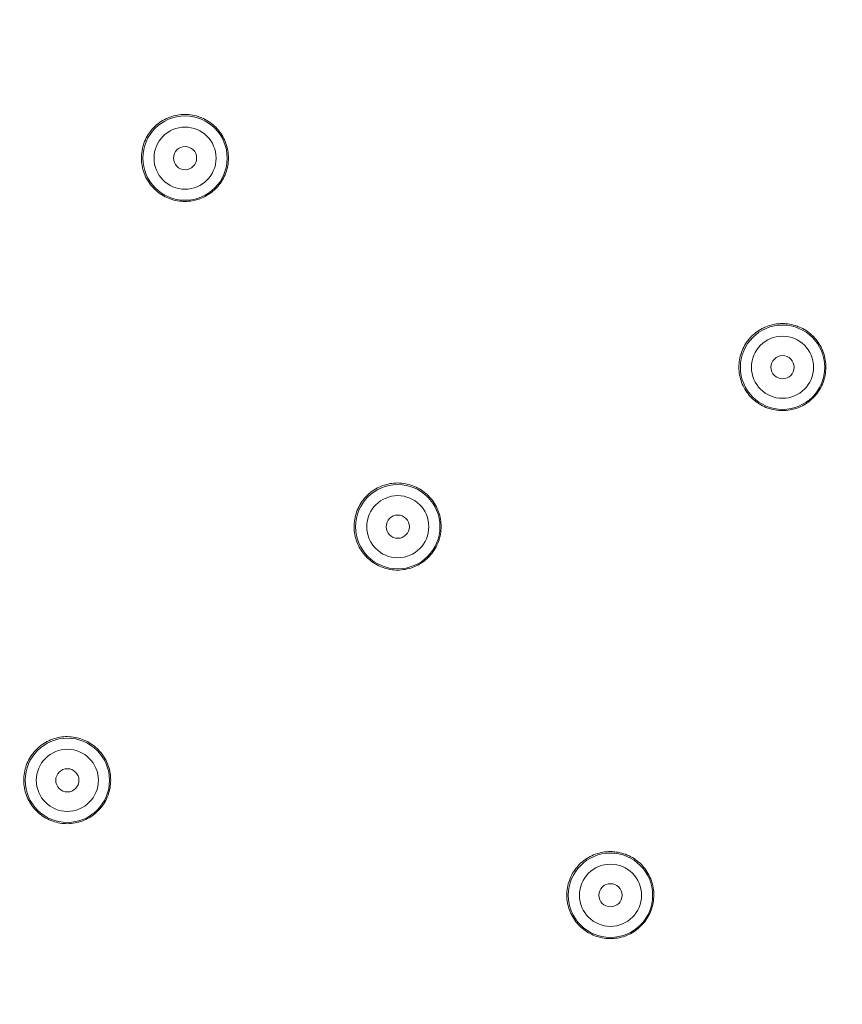
# Model space of a CAD drawing. Units: millimetres. Extents: x 0 to 840, y 0 to 1188.
# Drawn here: x 517 to 559, y 988 to 1038 of the extents above; entities that cross this region are included whole.
import ezdxf

# ---------------------------------------------------------------- set-up
doc = ezdxf.new("R2010")
doc.units = ezdxf.units.MM
doc.header["$LTSCALE"] = 2
doc.layers.add('MODEL', color=7, linetype='Continuous', lineweight=20)

msp = doc.modelspace()

# ---------------------------------------------------------------- linework, layer by layer
at = {"layer": 'MODEL'}
for p, q in [((524.791, 1033.331), (524.887, 1033.353)), ((524.887, 1033.353), (524.983, 1033.373)), ((524.983, 1033.373), (525.079, 1033.388)), ((525.079, 1033.388), (525.175, 1033.399)), ((525.175, 1033.399), (525.272, 1033.405)), ((525.272, 1033.405), (525.37, 1033.407)), ((525.37, 1033.407), (525.468, 1033.405)), ((525.468, 1033.405), (525.566, 1033.398)), ((525.566, 1033.398), (525.572, 1033.398)), ((525.572, 1033.398), (525.668, 1033.387)), ((525.668, 1033.387), (525.765, 1033.371)), ((525.765, 1033.371), (525.861, 1033.352)), ((525.861, 1033.352), (525.954, 1033.329)), ((523.858, 1032.819), (523.932, 1032.884)), ((523.932, 1032.884), (524.009, 1032.945)), ((524.009, 1032.945), (524.088, 1033.003)), ((524.088, 1033.003), (524.168, 1033.057)), ((524.168, 1033.057), (524.251, 1033.108)), ((524.251, 1033.107), (524.335, 1033.154)), ((524.335, 1033.154), (524.422, 1033.197)), ((524.422, 1033.197), (524.512, 1033.236)), ((524.512, 1033.236), (524.603, 1033.272)), ((524.603, 1033.272), (524.605, 1033.272)), ((524.605, 1033.272), (524.697, 1033.304)), ((524.697, 1033.304), (524.791, 1033.331)), ((525.954, 1033.329), (526.048, 1033.301)), ((526.048, 1033.301), (526.14, 1033.269)), ((526.14, 1033.269), (526.231, 1033.233)), ((526.231, 1033.233), (526.321, 1033.193)), ((526.321, 1033.193), (526.322, 1033.193)), ((526.322, 1033.193), (526.409, 1033.149)), ((526.409, 1033.149), (526.495, 1033.102)), ((526.495, 1033.102), (526.579, 1033.051)), ((526.579, 1033.051), (526.659, 1032.996)), ((526.659, 1032.996), (526.736, 1032.938)), ((526.736, 1032.938), (526.812, 1032.877)), ((526.812, 1032.877), (526.886, 1032.812)), ((523.433, 1032.289), (523.484, 1032.373)), ((523.484, 1032.373), (523.538, 1032.453)), ((523.538, 1032.453), (523.595, 1032.532)), ((523.595, 1032.532), (523.655, 1032.607)), ((523.655, 1032.607), (523.72, 1032.681)), ((523.72, 1032.681), (523.788, 1032.752)), ((523.788, 1032.752), (523.858, 1032.819)), ((526.886, 1032.812), (526.956, 1032.744)), ((526.956, 1032.744), (527.022, 1032.672)), ((527.022, 1032.672), (527.087, 1032.599)), ((527.087, 1032.599), (527.089, 1032.596)), ((527.089, 1032.596), (527.15, 1032.52)), ((527.15, 1032.52), (527.206, 1032.44)), ((527.206, 1032.44), (527.26, 1032.359)), ((527.26, 1032.359), (527.31, 1032.276)), ((523.208, 1031.743), (523.235, 1031.836)), ((523.235, 1031.836), (523.266, 1031.928)), ((523.266, 1031.928), (523.302, 1032.019)), ((523.302, 1032.019), (523.34, 1032.109)), ((523.34, 1032.109), (523.343, 1032.116)), ((523.343, 1032.116), (523.386, 1032.203)), ((523.386, 1032.203), (523.433, 1032.289)), ((527.31, 1032.276), (527.357, 1032.19)), ((527.357, 1032.19), (527.4, 1032.102)), ((527.4, 1032.102), (527.438, 1032.012)), ((527.438, 1032.012), (527.473, 1031.921)), ((527.473, 1031.921), (527.502, 1031.834)), ((527.502, 1031.834), (527.528, 1031.74)), ((523.136, 1031.255), (523.141, 1031.352)), ((523.141, 1031.358), (523.152, 1031.456)), ((523.141, 1031.352), (523.141, 1031.358)), ((523.152, 1031.456), (523.166, 1031.552)), ((523.166, 1031.552), (523.186, 1031.648)), ((523.186, 1031.648), (523.208, 1031.743)), ((527.528, 1031.74), (527.552, 1031.644)), ((527.552, 1031.644), (527.57, 1031.549)), ((527.57, 1031.549), (527.585, 1031.452)), ((527.585, 1031.452), (527.594, 1031.357)), ((527.594, 1031.357), (527.6, 1031.259)), ((523.135, 1031.157), (523.136, 1031.255)), ((523.137, 1031.059), (523.135, 1031.157)), ((523.144, 1030.963), (523.137, 1031.059)), ((523.155, 1030.866), (523.144, 1030.963)), ((523.17, 1030.771), (523.155, 1030.866)), ((527.582, 1030.875), (527.567, 1030.778)), ((527.593, 1030.973), (527.582, 1030.875)), ((527.599, 1031.064), (527.593, 1030.973)), ((527.601, 1031.162), (527.599, 1031.064)), ((527.6, 1031.259), (527.601, 1031.162)), ((523.19, 1030.675), (523.17, 1030.771)), ((523.215, 1030.58), (523.19, 1030.675)), ((523.242, 1030.486), (523.215, 1030.58)), ((523.274, 1030.393), (523.242, 1030.486)), ((523.275, 1030.391), (523.274, 1030.393)), ((523.311, 1030.299), (523.275, 1030.391)), ((527.429, 1030.311), (527.389, 1030.221)), ((527.465, 1030.402), (527.429, 1030.311)), ((527.496, 1030.495), (527.465, 1030.402)), ((527.524, 1030.587), (527.496, 1030.495)), ((527.547, 1030.683), (527.524, 1030.587)), ((527.567, 1030.778), (527.547, 1030.683)), ((523.351, 1030.211), (523.311, 1030.299)), ((523.396, 1030.124), (523.351, 1030.211)), ((523.444, 1030.038), (523.396, 1030.124)), ((523.495, 1029.957), (523.444, 1030.038)), ((523.55, 1029.875), (523.495, 1029.957)), ((523.608, 1029.798), (523.55, 1029.875)), ((527.136, 1029.807), (527.074, 1029.731)), ((527.192, 1029.884), (527.136, 1029.807)), ((527.248, 1029.966), (527.192, 1029.884)), ((527.299, 1030.049), (527.248, 1029.966)), ((527.346, 1030.134), (527.299, 1030.049)), ((527.389, 1030.221), (527.346, 1030.134)), ((523.671, 1029.722), (523.608, 1029.798)), ((523.736, 1029.649), (523.671, 1029.722)), ((523.805, 1029.578), (523.736, 1029.649)), ((523.875, 1029.511), (523.805, 1029.578)), ((523.95, 1029.447), (523.875, 1029.511)), ((524.026, 1029.388), (523.95, 1029.447)), ((524.104, 1029.331), (524.026, 1029.388)), ((524.186, 1029.277), (524.104, 1029.331)), ((526.648, 1029.343), (526.568, 1029.289)), ((526.727, 1029.401), (526.648, 1029.343)), ((526.804, 1029.462), (526.727, 1029.401)), ((526.87, 1029.52), (526.804, 1029.462)), ((526.941, 1029.587), (526.87, 1029.52)), ((527.01, 1029.658), (526.941, 1029.587)), ((527.074, 1029.731), (527.01, 1029.658)), ((524.27, 1029.227), (524.186, 1029.277)), ((524.357, 1029.182), (524.27, 1029.227)), ((524.436, 1029.143), (524.357, 1029.182)), ((524.526, 1029.104), (524.436, 1029.143)), ((524.617, 1029.068), (524.526, 1029.104)), ((524.71, 1029.038), (524.617, 1029.068)), ((524.803, 1029.012), (524.71, 1029.038)), ((524.897, 1028.99), (524.803, 1029.012)), ((524.993, 1028.97), (524.897, 1028.99)), ((525.089, 1028.957), (524.993, 1028.97)), ((525.186, 1028.947), (525.089, 1028.957)), ((525.276, 1028.941), (525.186, 1028.947)), ((525.374, 1028.939), (525.276, 1028.941)), ((525.471, 1028.941), (525.374, 1028.939)), ((525.569, 1028.948), (525.471, 1028.941)), ((525.664, 1028.959), (525.569, 1028.948)), ((525.761, 1028.975), (525.664, 1028.959)), ((525.856, 1028.994), (525.761, 1028.975)), ((525.952, 1029.017), (525.856, 1028.994)), ((526.045, 1029.045), (525.952, 1029.017)), ((526.133, 1029.074), (526.045, 1029.045)), ((526.224, 1029.11), (526.133, 1029.074)), ((526.314, 1029.149), (526.224, 1029.11)), ((526.401, 1029.191), (526.314, 1029.149)), ((526.485, 1029.238), (526.401, 1029.191)), ((526.568, 1029.289), (526.485, 1029.238)), ((554.682, 1022.211), (554.759, 1022.268)), ((554.759, 1022.268), (554.839, 1022.32)), ((554.839, 1022.32), (554.922, 1022.372)), ((554.922, 1022.372), (555.006, 1022.419)), ((555.006, 1022.419), (555.093, 1022.461)), ((555.093, 1022.461), (555.103, 1022.466)), ((555.103, 1022.466), (555.193, 1022.506)), ((555.193, 1022.506), (555.283, 1022.54)), ((555.283, 1022.54), (555.374, 1022.571)), ((555.374, 1022.571), (555.465, 1022.598)), ((555.465, 1022.598), (555.558, 1022.62)), ((555.558, 1022.62), (555.652, 1022.639)), ((555.652, 1022.639), (555.747, 1022.654)), ((555.747, 1022.654), (555.844, 1022.664)), ((555.844, 1022.664), (555.856, 1022.665)), ((555.856, 1022.665), (555.953, 1022.671)), ((555.953, 1022.671), (556.051, 1022.674)), ((556.051, 1022.674), (556.148, 1022.671)), ((556.148, 1022.671), (556.243, 1022.664)), ((556.243, 1022.664), (556.34, 1022.654)), ((556.34, 1022.654), (556.434, 1022.639)), ((556.434, 1022.639), (556.527, 1022.621)), ((556.527, 1022.621), (556.621, 1022.598)), ((556.621, 1022.598), (556.714, 1022.57)), ((556.714, 1022.57), (556.807, 1022.54)), ((556.807, 1022.54), (556.827, 1022.531)), ((556.827, 1022.531), (556.917, 1022.495)), ((556.917, 1022.495), (557.006, 1022.457)), ((557.006, 1022.457), (557.091, 1022.412)), ((557.091, 1022.412), (557.174, 1022.367)), ((557.174, 1022.367), (557.256, 1022.316)), ((557.256, 1022.316), (557.336, 1022.262)), ((557.336, 1022.262), (557.413, 1022.204)), ((554.206, 1021.711), (554.263, 1021.789)), ((554.263, 1021.789), (554.322, 1021.865)), ((554.322, 1021.865), (554.335, 1021.878)), ((554.335, 1021.878), (554.398, 1021.952)), ((554.398, 1021.952), (554.465, 1022.021)), ((554.465, 1022.021), (554.535, 1022.087)), ((554.535, 1022.087), (554.607, 1022.151)), ((554.607, 1022.151), (554.682, 1022.211)), ((557.413, 1022.204), (557.488, 1022.143)), ((557.488, 1022.143), (557.561, 1022.08)), ((557.561, 1022.08), (557.572, 1022.068)), ((557.572, 1022.068), (557.641, 1022.001)), ((557.641, 1022.001), (557.707, 1021.93)), ((557.707, 1021.93), (557.77, 1021.857)), ((557.77, 1021.857), (557.829, 1021.781)), ((557.829, 1021.781), (557.884, 1021.704)), ((553.942, 1021.197), (553.977, 1021.288)), ((553.977, 1021.288), (554.016, 1021.377)), ((554.016, 1021.377), (554.059, 1021.464)), ((554.059, 1021.464), (554.104, 1021.548)), ((554.104, 1021.548), (554.154, 1021.63)), ((554.154, 1021.63), (554.206, 1021.711)), ((557.884, 1021.704), (557.938, 1021.624)), ((557.938, 1021.624), (557.986, 1021.541)), ((557.986, 1021.541), (558.032, 1021.455)), ((558.032, 1021.455), (558.075, 1021.368)), ((558.075, 1021.368), (558.082, 1021.354)), ((558.082, 1021.354), (558.119, 1021.264)), ((558.119, 1021.264), (558.152, 1021.175)), ((553.817, 1020.618), (553.826, 1020.714)), ((553.826, 1020.714), (553.84, 1020.808)), ((553.84, 1020.808), (553.858, 1020.903)), ((553.858, 1020.903), (553.88, 1020.997)), ((553.88, 1020.997), (553.907, 1021.09)), ((553.907, 1021.09), (553.937, 1021.182)), ((553.937, 1021.182), (553.942, 1021.197)), ((558.152, 1021.175), (558.183, 1021.082)), ((558.183, 1021.082), (558.207, 1020.989)), ((558.207, 1020.989), (558.23, 1020.897)), ((558.23, 1020.897), (558.248, 1020.802)), ((558.248, 1020.802), (558.261, 1020.706)), ((558.261, 1020.706), (558.271, 1020.61)), ((553.81, 1020.426), (553.811, 1020.522)), ((553.813, 1020.33), (553.81, 1020.426)), ((553.811, 1020.522), (553.817, 1020.618)), ((553.82, 1020.233), (553.813, 1020.33)), ((553.821, 1020.218), (553.82, 1020.233)), ((553.832, 1020.122), (553.821, 1020.218)), ((558.265, 1020.217), (558.254, 1020.122)), ((558.274, 1020.314), (558.265, 1020.217)), ((558.271, 1020.61), (558.271, 1020.603)), ((558.271, 1020.603), (558.277, 1020.506)), ((558.277, 1020.409), (558.274, 1020.314)), ((558.277, 1020.506), (558.277, 1020.409)), ((553.849, 1020.027), (553.832, 1020.122)), ((553.868, 1019.933), (553.849, 1020.027)), ((553.891, 1019.839), (553.868, 1019.933)), ((553.919, 1019.748), (553.891, 1019.839)), ((553.952, 1019.657), (553.919, 1019.748)), ((558.167, 1019.747), (558.136, 1019.656)), ((558.195, 1019.84), (558.167, 1019.747)), ((558.219, 1019.934), (558.195, 1019.84)), ((558.239, 1020.028), (558.219, 1019.934)), ((558.254, 1020.122), (558.239, 1020.028)), ((553.987, 1019.567), (553.952, 1019.657)), ((554.027, 1019.479), (553.987, 1019.567)), ((554.031, 1019.47), (554.027, 1019.479)), ((554.075, 1019.383), (554.031, 1019.47)), ((554.123, 1019.299), (554.075, 1019.383)), ((554.175, 1019.217), (554.123, 1019.299)), ((554.228, 1019.137), (554.175, 1019.217)), ((557.919, 1019.225), (557.863, 1019.146)), ((557.968, 1019.308), (557.919, 1019.225)), ((558.015, 1019.391), (557.968, 1019.308)), ((558.06, 1019.478), (558.015, 1019.391)), ((558.098, 1019.566), (558.06, 1019.478)), ((558.134, 1019.656), (558.098, 1019.566)), ((558.136, 1019.656), (558.134, 1019.656)), ((554.286, 1019.061), (554.228, 1019.137)), ((554.346, 1018.987), (554.286, 1019.061)), ((554.411, 1018.915), (554.346, 1018.987)), ((554.478, 1018.846), (554.411, 1018.915)), ((554.549, 1018.78), (554.478, 1018.846)), ((554.621, 1018.717), (554.549, 1018.78)), ((554.697, 1018.657), (554.621, 1018.717)), ((557.47, 1018.721), (557.395, 1018.662)), ((557.543, 1018.785), (557.47, 1018.721)), ((557.612, 1018.851), (557.543, 1018.785)), ((557.68, 1018.92), (557.612, 1018.851)), ((557.745, 1018.992), (557.68, 1018.92)), ((557.746, 1018.993), (557.745, 1018.992)), ((557.807, 1019.069), (557.746, 1018.993)), ((557.863, 1019.146), (557.807, 1019.069)), ((554.776, 1018.601), (554.697, 1018.657)), ((554.856, 1018.547), (554.776, 1018.601)), ((554.939, 1018.498), (554.856, 1018.547)), ((555.023, 1018.452), (554.939, 1018.498)), ((555.11, 1018.411), (555.023, 1018.452)), ((555.198, 1018.372), (555.11, 1018.411)), ((555.288, 1018.337), (555.198, 1018.372)), ((555.294, 1018.336), (555.288, 1018.337)), ((555.386, 1018.306), (555.294, 1018.336)), ((555.479, 1018.278), (555.386, 1018.306)), ((555.573, 1018.256), (555.479, 1018.278)), ((555.667, 1018.238), (555.573, 1018.256)), ((555.762, 1018.224), (555.667, 1018.238)), ((555.856, 1018.214), (555.762, 1018.224)), ((555.953, 1018.208), (555.856, 1018.214)), ((556.049, 1018.206), (555.953, 1018.208)), ((556.146, 1018.209), (556.049, 1018.206)), ((556.243, 1018.216), (556.146, 1018.209)), ((556.339, 1018.226), (556.243, 1018.216)), ((556.435, 1018.241), (556.339, 1018.226)), ((556.529, 1018.26), (556.435, 1018.241)), ((556.621, 1018.282), (556.529, 1018.26)), ((556.713, 1018.309), (556.621, 1018.282)), ((556.804, 1018.34), (556.713, 1018.309)), ((556.894, 1018.374), (556.804, 1018.34)), ((556.983, 1018.414), (556.894, 1018.374)), ((557.069, 1018.456), (556.983, 1018.414)), ((557.155, 1018.503), (557.069, 1018.456)), ((557.238, 1018.552), (557.155, 1018.503)), ((557.318, 1018.605), (557.238, 1018.552)), ((557.395, 1018.662), (557.318, 1018.605)), ((535.009, 1014.088), (535.089, 1014.141)), ((535.089, 1014.141), (535.172, 1014.193)), ((535.172, 1014.192), (535.256, 1014.239)), ((535.256, 1014.239), (535.343, 1014.282)), ((535.343, 1014.282), (535.433, 1014.32)), ((535.433, 1014.32), (535.526, 1014.356)), ((535.526, 1014.356), (535.617, 1014.388)), ((535.617, 1014.388), (535.712, 1014.414)), ((535.712, 1014.414), (535.806, 1014.438)), ((535.806, 1014.438), (535.903, 1014.457)), ((535.903, 1014.457), (535.998, 1014.472)), ((535.998, 1014.472), (536.095, 1014.482)), ((536.095, 1014.482), (536.192, 1014.489)), ((536.192, 1014.489), (536.29, 1014.492)), ((536.29, 1014.492), (536.386, 1014.489)), ((536.386, 1014.489), (536.484, 1014.482)), ((536.484, 1014.482), (536.494, 1014.482)), ((536.494, 1014.482), (536.592, 1014.471)), ((536.592, 1014.471), (536.688, 1014.456)), ((536.688, 1014.456), (536.784, 1014.435)), ((536.784, 1014.435), (536.878, 1014.412)), ((536.878, 1014.412), (536.971, 1014.384)), ((536.971, 1014.384), (537.063, 1014.352)), ((537.063, 1014.352), (537.155, 1014.316)), ((537.155, 1014.316), (537.244, 1014.276)), ((537.244, 1014.276), (537.246, 1014.276)), ((537.246, 1014.276), (537.333, 1014.232)), ((537.333, 1014.232), (537.418, 1014.184)), ((537.418, 1014.184), (537.501, 1014.132)), ((534.515, 1013.615), (534.576, 1013.691)), ((534.576, 1013.691), (534.64, 1013.764)), ((534.64, 1013.764), (534.708, 1013.835)), ((534.708, 1013.835), (534.779, 1013.902)), ((534.779, 1013.902), (534.853, 1013.967)), ((534.853, 1013.969), (534.93, 1014.03)), ((534.853, 1013.967), (534.853, 1013.969)), ((534.93, 1014.03), (535.009, 1014.088)), ((537.501, 1014.132), (537.583, 1014.079)), ((537.583, 1014.079), (537.66, 1014.021)), ((537.66, 1014.021), (537.736, 1013.96)), ((537.736, 1013.96), (537.808, 1013.895)), ((537.808, 1013.895), (537.878, 1013.826)), ((537.878, 1013.826), (537.946, 1013.755)), ((537.946, 1013.755), (538.01, 1013.681)), ((538.01, 1013.681), (538.011, 1013.679)), ((538.011, 1013.679), (538.072, 1013.603)), ((534.22, 1013.101), (534.26, 1013.191)), ((534.26, 1013.191), (534.263, 1013.199)), ((534.263, 1013.199), (534.307, 1013.286)), ((534.307, 1013.286), (534.354, 1013.372)), ((534.354, 1013.372), (534.404, 1013.456)), ((534.404, 1013.456), (534.457, 1013.536)), ((534.457, 1013.536), (534.515, 1013.615)), ((538.072, 1013.603), (538.129, 1013.523)), ((538.129, 1013.523), (538.182, 1013.442)), ((538.182, 1013.442), (538.232, 1013.357)), ((538.232, 1013.357), (538.279, 1013.272)), ((538.279, 1013.272), (538.321, 1013.185)), ((538.321, 1013.185), (538.359, 1013.095)), ((534.072, 1012.536), (534.087, 1012.633)), ((534.087, 1012.633), (534.105, 1012.728)), ((534.105, 1012.728), (534.129, 1012.823)), ((534.129, 1012.823), (534.155, 1012.916)), ((534.155, 1012.916), (534.185, 1013.009)), ((534.185, 1013.009), (534.22, 1013.101)), ((538.359, 1013.095), (538.391, 1013.011)), ((538.391, 1013.011), (538.423, 1012.918)), ((538.423, 1012.918), (538.449, 1012.824)), ((538.449, 1012.824), (538.473, 1012.729)), ((538.473, 1012.729), (538.49, 1012.634)), ((538.49, 1012.634), (538.506, 1012.537)), ((534.055, 1012.236), (534.057, 1012.334)), ((534.058, 1012.138), (534.055, 1012.236)), ((534.057, 1012.334), (534.062, 1012.433)), ((534.065, 1012.042), (534.058, 1012.138)), ((534.062, 1012.438), (534.072, 1012.536)), ((534.062, 1012.433), (534.062, 1012.438)), ((538.506, 1012.537), (538.515, 1012.441)), ((538.519, 1012.149), (538.514, 1012.059)), ((538.515, 1012.441), (538.521, 1012.343)), ((538.522, 1012.247), (538.519, 1012.149)), ((538.521, 1012.343), (538.522, 1012.247)), ((534.078, 1011.945), (534.065, 1012.042)), ((534.093, 1011.849), (534.078, 1011.945)), ((534.112, 1011.754), (534.093, 1011.849)), ((534.137, 1011.659), (534.112, 1011.754)), ((534.165, 1011.565), (534.137, 1011.659)), ((538.445, 1011.675), (538.417, 1011.581)), ((538.468, 1011.769), (538.445, 1011.675)), ((538.488, 1011.864), (538.468, 1011.769)), ((538.503, 1011.961), (538.488, 1011.864)), ((538.514, 1012.059), (538.503, 1011.961)), ((534.198, 1011.474), (534.165, 1011.565)), ((534.199, 1011.47), (534.198, 1011.474)), ((534.235, 1011.378), (534.199, 1011.47)), ((534.276, 1011.289), (534.235, 1011.378)), ((534.321, 1011.203), (534.276, 1011.289)), ((534.368, 1011.117), (534.321, 1011.203)), ((534.419, 1011.036), (534.368, 1011.117)), ((538.22, 1011.133), (538.169, 1011.05)), ((538.267, 1011.219), (538.22, 1011.133)), ((538.31, 1011.307), (538.267, 1011.219)), ((538.311, 1011.309), (538.31, 1011.307)), ((538.351, 1011.397), (538.311, 1011.309)), ((538.385, 1011.488), (538.351, 1011.397)), ((538.417, 1011.581), (538.385, 1011.488)), ((534.474, 1010.954), (534.419, 1011.036)), ((534.533, 1010.877), (534.474, 1010.954)), ((534.596, 1010.801), (534.533, 1010.877)), ((534.662, 1010.728), (534.596, 1010.801)), ((534.73, 1010.659), (534.662, 1010.728)), ((534.801, 1010.591), (534.73, 1010.659)), ((537.791, 1010.604), (537.725, 1010.546)), ((537.862, 1010.672), (537.791, 1010.604)), ((537.931, 1010.742), (537.862, 1010.672)), ((537.995, 1010.815), (537.931, 1010.742)), ((538.057, 1010.891), (537.995, 1010.815)), ((538.113, 1010.969), (538.057, 1010.891)), ((538.169, 1011.05), (538.113, 1010.969)), ((534.876, 1010.527), (534.801, 1010.591)), ((534.952, 1010.468), (534.876, 1010.527)), ((535.031, 1010.411), (534.952, 1010.468)), ((535.112, 1010.359), (535.031, 1010.411)), ((535.197, 1010.309), (535.112, 1010.359)), ((535.284, 1010.263), (535.197, 1010.309)), ((535.361, 1010.226), (535.284, 1010.263)), ((535.451, 1010.187), (535.361, 1010.226)), ((535.542, 1010.152), (535.451, 1010.187)), ((535.635, 1010.121), (535.542, 1010.152)), ((535.728, 1010.095), (535.635, 1010.121)), ((535.822, 1010.073), (535.728, 1010.095)), ((536.874, 1010.102), (536.778, 1010.078)), ((536.968, 1010.129), (536.874, 1010.102)), ((537.053, 1010.158), (536.968, 1010.129)), ((537.145, 1010.194), (537.053, 1010.158)), ((537.234, 1010.233), (537.145, 1010.194)), ((537.321, 1010.276), (537.234, 1010.233)), ((537.406, 1010.323), (537.321, 1010.276)), ((537.489, 1010.373), (537.406, 1010.322)), ((537.569, 1010.427), (537.489, 1010.373)), ((537.648, 1010.485), (537.569, 1010.427)), ((537.725, 1010.546), (537.648, 1010.485)), ((535.919, 1010.055), (535.822, 1010.073)), ((536.016, 1010.041), (535.919, 1010.055)), ((536.113, 1010.03), (536.016, 1010.041)), ((536.198, 1010.026), (536.113, 1010.03)), ((536.295, 1010.023), (536.198, 1010.026)), ((536.393, 1010.026), (536.295, 1010.023)), ((536.49, 1010.033), (536.393, 1010.026)), ((536.586, 1010.044), (536.49, 1010.033)), ((536.682, 1010.059), (536.586, 1010.044)), ((536.778, 1010.078), (536.682, 1010.059)), ((517.889, 1000.952), (517.965, 1001.012)), ((517.965, 1001.012), (518.046, 1001.072)), ((518.046, 1001.072), (518.126, 1001.124)), ((518.126, 1001.124), (518.21, 1001.177)), ((518.21, 1001.177), (518.297, 1001.224)), ((518.297, 1001.224), (518.385, 1001.267)), ((518.385, 1001.267), (518.474, 1001.307)), ((518.474, 1001.307), (518.565, 1001.341)), ((518.565, 1001.341), (518.658, 1001.373)), ((518.658, 1001.373), (518.752, 1001.399)), ((518.752, 1001.399), (518.848, 1001.423)), ((518.848, 1001.423), (518.944, 1001.442)), ((518.944, 1001.442), (518.952, 1001.444)), ((518.952, 1001.444), (519.049, 1001.457)), ((519.049, 1001.457), (519.147, 1001.467)), ((519.147, 1001.467), (519.245, 1001.474)), ((519.245, 1001.474), (519.341, 1001.475)), ((519.341, 1001.475), (519.44, 1001.473)), ((519.44, 1001.473), (519.536, 1001.464)), ((519.536, 1001.464), (519.634, 1001.453)), ((519.634, 1001.453), (519.731, 1001.438)), ((519.731, 1001.438), (519.828, 1001.417)), ((519.828, 1001.417), (519.923, 1001.392)), ((519.923, 1001.392), (520.018, 1001.365)), ((520.018, 1001.365), (520.11, 1001.332)), ((520.11, 1001.332), (520.201, 1001.296)), ((520.201, 1001.296), (520.289, 1001.256)), ((520.289, 1001.256), (520.378, 1001.211)), ((520.378, 1001.211), (520.463, 1001.163)), ((520.463, 1001.163), (520.546, 1001.111)), ((520.546, 1001.111), (520.628, 1001.055)), ((520.628, 1001.055), (520.706, 1000.996)), ((517.441, 1000.441), (517.495, 1000.521)), ((517.495, 1000.521), (517.553, 1000.6)), ((517.553, 1000.6), (517.614, 1000.677)), ((517.614, 1000.677), (517.679, 1000.751)), ((517.679, 1000.751), (517.745, 1000.821)), ((517.746, 1000.82), (517.816, 1000.887)), ((517.816, 1000.887), (517.889, 1000.952)), ((520.706, 1000.996), (520.782, 1000.934)), ((520.782, 1000.934), (520.856, 1000.867)), ((520.856, 1000.867), (520.925, 1000.8)), ((520.925, 1000.8), (520.992, 1000.728)), ((520.992, 1000.728), (521.056, 1000.653)), ((521.056, 1000.653), (521.115, 1000.576)), ((521.115, 1000.576), (521.173, 1000.496)), ((521.173, 1000.496), (521.222, 1000.42)), ((517.194, 999.911), (517.226, 1000.003)), ((517.226, 1000.003), (517.26, 1000.094)), ((517.26, 1000.094), (517.3, 1000.183)), ((517.3, 1000.183), (517.343, 1000.271)), ((517.343, 1000.271), (517.39, 1000.357)), ((517.39, 1000.357), (517.441, 1000.441)), ((521.222, 1000.42), (521.273, 1000.336)), ((521.273, 1000.336), (521.318, 1000.25)), ((521.318, 1000.25), (521.361, 1000.161)), ((521.361, 1000.161), (521.399, 1000.072)), ((521.399, 1000.072), (521.433, 999.98)), ((517.1, 999.427), (517.11, 999.524)), ((517.11, 999.524), (517.125, 999.622)), ((517.125, 999.625), (517.144, 999.721)), ((517.125, 999.622), (517.125, 999.625)), ((517.144, 999.721), (517.166, 999.817)), ((517.166, 999.817), (517.194, 999.911)), ((521.433, 999.98), (521.464, 999.888)), ((521.464, 999.888), (521.49, 999.793)), ((521.49, 999.793), (521.512, 999.697)), ((521.512, 999.697), (521.53, 999.601)), ((521.53, 999.601), (521.542, 999.516)), ((521.542, 999.516), (521.552, 999.418)), ((517.092, 999.231), (517.093, 999.329)), ((517.095, 999.133), (517.092, 999.231)), ((517.093, 999.329), (517.1, 999.427)), ((517.102, 999.035), (517.095, 999.133)), ((517.113, 998.938), (517.102, 999.035)), ((521.549, 999.027), (521.537, 998.93)), ((521.556, 999.125), (521.549, 999.027)), ((521.552, 999.418), (521.557, 999.321)), ((521.559, 999.223), (521.556, 999.125)), ((521.557, 999.321), (521.559, 999.223)), ((517.128, 998.84), (517.113, 998.938)), ((517.129, 998.837), (517.128, 998.84)), ((517.149, 998.742), (517.129, 998.837)), ((517.172, 998.646), (517.149, 998.742)), ((517.201, 998.552), (517.172, 998.646)), ((517.233, 998.46), (517.201, 998.552)), ((521.452, 998.56), (521.421, 998.468)), ((521.48, 998.654), (521.452, 998.56)), ((521.504, 998.749), (521.48, 998.654)), ((521.524, 998.845), (521.504, 998.749)), ((521.537, 998.93), (521.524, 998.845)), ((517.269, 998.369), (517.233, 998.46)), ((517.309, 998.28), (517.269, 998.369)), ((517.353, 998.193), (517.309, 998.28)), ((517.4, 998.108), (517.353, 998.193)), ((517.452, 998.025), (517.4, 998.108)), ((517.508, 997.943), (517.452, 998.025)), ((521.202, 998.03), (521.155, 997.962)), ((521.254, 998.114), (521.202, 998.03)), ((521.302, 998.2), (521.254, 998.114)), ((521.346, 998.288), (521.302, 998.2)), ((521.385, 998.376), (521.346, 998.288)), ((521.421, 998.468), (521.385, 998.376)), ((517.567, 997.864), (517.508, 997.943)), ((517.629, 997.788), (517.567, 997.864)), ((517.694, 997.715), (517.629, 997.788)), ((517.762, 997.645), (517.694, 997.715)), ((517.834, 997.578), (517.762, 997.645)), ((517.908, 997.515), (517.834, 997.578)), ((517.986, 997.454), (517.908, 997.515)), ((520.684, 997.468), (520.605, 997.41)), ((520.761, 997.53), (520.684, 997.468)), ((520.835, 997.594), (520.761, 997.53)), ((520.905, 997.661), (520.835, 997.594)), ((520.972, 997.731), (520.905, 997.661)), ((521.037, 997.804), (520.972, 997.731)), ((521.097, 997.882), (521.037, 997.804)), ((521.155, 997.962), (521.097, 997.882)), ((518.066, 997.397), (517.986, 997.454)), ((518.145, 997.345), (518.066, 997.397)), ((518.229, 997.295), (518.145, 997.345)), ((518.315, 997.248), (518.229, 997.295)), ((518.403, 997.207), (518.315, 997.248)), ((518.493, 997.168), (518.403, 997.207)), ((518.584, 997.134), (518.493, 997.168)), ((518.677, 997.103), (518.584, 997.134)), ((518.772, 997.077), (518.677, 997.103)), ((518.867, 997.055), (518.772, 997.077)), ((518.949, 997.04), (518.867, 997.055)), ((519.047, 997.024), (518.949, 997.04)), ((519.143, 997.015), (519.047, 997.024)), ((519.242, 997.009), (519.143, 997.015)), ((519.34, 997.006), (519.242, 997.009)), ((519.436, 997.009), (519.34, 997.006)), ((519.534, 997.018), (519.436, 997.009)), ((519.633, 997.029), (519.534, 997.018)), ((519.729, 997.044), (519.633, 997.029)), ((519.818, 997.062), (519.729, 997.044)), ((519.912, 997.085), (519.818, 997.062)), ((520.006, 997.113), (519.912, 997.085)), ((520.098, 997.145), (520.006, 997.113)), ((520.189, 997.181), (520.098, 997.145)), ((520.278, 997.221), (520.189, 997.181)), ((520.366, 997.265), (520.278, 997.221)), ((520.452, 997.312), (520.366, 997.265)), ((520.536, 997.364), (520.452, 997.312)), ((520.605, 997.41), (520.536, 997.364)), ((546.354, 995.405), (546.445, 995.441)), ((546.445, 995.441), (546.538, 995.473)), ((546.538, 995.473), (546.633, 995.499)), ((546.633, 995.499), (546.728, 995.522)), ((546.728, 995.522), (546.824, 995.542)), ((546.824, 995.542), (546.919, 995.557)), ((546.919, 995.557), (547.016, 995.567)), ((547.016, 995.567), (547.114, 995.573)), ((547.114, 995.573), (547.211, 995.576)), ((547.211, 995.576), (547.309, 995.573)), ((547.309, 995.573), (547.407, 995.567)), ((547.407, 995.567), (547.421, 995.565)), ((547.421, 995.565), (547.517, 995.554)), ((547.517, 995.554), (547.614, 995.539)), ((547.614, 995.539), (547.709, 995.52)), ((547.709, 995.52), (547.803, 995.495)), ((547.803, 995.495), (547.897, 995.467)), ((547.897, 995.467), (547.988, 995.435)), ((545.631, 994.922), (545.702, 994.99)), ((545.702, 994.99), (545.774, 995.053)), ((545.774, 995.053), (545.851, 995.114)), ((545.851, 995.114), (545.93, 995.172)), ((545.93, 995.172), (546.01, 995.226)), ((546.01, 995.226), (546.093, 995.277)), ((546.093, 995.276), (546.177, 995.323)), ((546.177, 995.323), (546.264, 995.366)), ((546.264, 995.366), (546.354, 995.405)), ((547.988, 995.435), (548.08, 995.399)), ((548.08, 995.399), (548.169, 995.359)), ((548.169, 995.359), (548.172, 995.358)), ((548.172, 995.358), (548.259, 995.314)), ((548.259, 995.314), (548.345, 995.265)), ((548.345, 995.265), (548.428, 995.214)), ((548.428, 995.214), (548.509, 995.159)), ((548.509, 995.159), (548.587, 995.101)), ((548.587, 995.101), (548.661, 995.04)), ((548.661, 995.04), (548.734, 994.975)), ((548.734, 994.975), (548.803, 994.906)), ((545.229, 994.375), (545.276, 994.461)), ((545.276, 994.461), (545.327, 994.543)), ((545.327, 994.543), (545.381, 994.625)), ((545.381, 994.625), (545.438, 994.702)), ((545.438, 994.702), (545.499, 994.778)), ((545.499, 994.778), (545.564, 994.852)), ((545.564, 994.852), (545.631, 994.922)), ((548.803, 994.906), (548.871, 994.834)), ((548.871, 994.834), (548.935, 994.76)), ((548.935, 994.76), (548.996, 994.682)), ((548.996, 994.682), (549.054, 994.604)), ((549.054, 994.604), (549.106, 994.521)), ((549.106, 994.521), (549.156, 994.438)), ((549.156, 994.438), (549.201, 994.352)), ((545.05, 993.913), (545.077, 994.006)), ((545.077, 994.006), (545.109, 994.099)), ((545.109, 994.099), (545.144, 994.19)), ((545.144, 994.19), (545.182, 994.28)), ((545.182, 994.28), (545.185, 994.287)), ((545.185, 994.287), (545.229, 994.375)), ((549.201, 994.352), (549.244, 994.264)), ((549.244, 994.264), (549.283, 994.174)), ((549.283, 994.174), (549.317, 994.081)), ((549.317, 994.081), (549.344, 994)), ((549.344, 994), (549.371, 993.906)), ((544.976, 993.33), (544.978, 993.429)), ((544.978, 993.429), (544.983, 993.527)), ((544.983, 993.528), (544.994, 993.626)), ((544.983, 993.527), (544.983, 993.528)), ((544.994, 993.626), (545.008, 993.723)), ((545.008, 993.723), (545.028, 993.818)), ((545.028, 993.818), (545.05, 993.913)), ((549.371, 993.906), (549.393, 993.811)), ((549.393, 993.811), (549.413, 993.715)), ((549.413, 993.715), (549.427, 993.62)), ((549.427, 993.62), (549.436, 993.523)), ((549.436, 993.523), (549.442, 993.425)), ((549.442, 993.425), (549.443, 993.328)), ((544.979, 993.234), (544.976, 993.33)), ((544.985, 993.136), (544.979, 993.234)), ((544.996, 993.04), (544.985, 993.136)), ((545.011, 992.944), (544.996, 993.04)), ((545.032, 992.848), (545.011, 992.944)), ((549.409, 992.95), (549.389, 992.855)), ((549.424, 993.047), (549.409, 992.95)), ((549.435, 993.143), (549.424, 993.047)), ((549.44, 993.23), (549.435, 993.143)), ((549.443, 993.328), (549.44, 993.23)), ((545.055, 992.754), (545.032, 992.848)), ((545.083, 992.66), (545.055, 992.754)), ((545.115, 992.568), (545.083, 992.66)), ((545.148, 992.482), (545.115, 992.568)), ((545.188, 992.392), (545.148, 992.482)), ((549.272, 992.483), (549.232, 992.393)), ((549.308, 992.574), (549.272, 992.483)), ((549.34, 992.667), (549.308, 992.574)), ((549.366, 992.759), (549.34, 992.667)), ((549.389, 992.855), (549.366, 992.759)), ((545.231, 992.305), (545.188, 992.392)), ((545.279, 992.22), (545.231, 992.305)), ((545.329, 992.137), (545.279, 992.22)), ((545.384, 992.057), (545.329, 992.137)), ((545.442, 991.978), (545.384, 992.057)), ((545.503, 991.901), (545.442, 991.978)), ((548.978, 991.976), (548.917, 991.901)), ((549.036, 992.055), (548.978, 991.976)), ((549.089, 992.135), (549.036, 992.055)), ((549.141, 992.219), (549.089, 992.135)), ((549.188, 992.305), (549.141, 992.219)), ((549.232, 992.392), (549.188, 992.305)), ((549.232, 992.393), (549.232, 992.392)), ((545.557, 991.84), (545.503, 991.901)), ((545.624, 991.769), (545.557, 991.84)), ((545.695, 991.7), (545.624, 991.769)), ((545.768, 991.637), (545.695, 991.7)), ((545.843, 991.574), (545.768, 991.637)), ((545.921, 991.518), (545.843, 991.574)), ((546.001, 991.463), (545.921, 991.518)), ((546.084, 991.411), (546.001, 991.463)), ((546.17, 991.364), (546.084, 991.411)), ((548.327, 991.407), (548.242, 991.36)), ((548.41, 991.458), (548.327, 991.407)), ((548.49, 991.512), (548.41, 991.458)), ((548.569, 991.57), (548.49, 991.512)), ((548.646, 991.63), (548.569, 991.57)), ((548.712, 991.69), (548.646, 991.63)), ((548.784, 991.758), (548.712, 991.69)), ((548.852, 991.828), (548.784, 991.758)), ((548.917, 991.901), (548.852, 991.828)), ((546.236, 991.331), (546.17, 991.364)), ((546.325, 991.291), (546.236, 991.331)), ((546.416, 991.254), (546.325, 991.291)), ((546.507, 991.221), (546.416, 991.254)), ((546.601, 991.193), (546.507, 991.221)), ((546.695, 991.168), (546.601, 991.193)), ((546.79, 991.148), (546.695, 991.168)), ((546.887, 991.131), (546.79, 991.148)), ((546.984, 991.12), (546.887, 991.131)), ((546.993, 991.119), (546.984, 991.12)), ((547.092, 991.112), (546.993, 991.119)), ((547.188, 991.108), (547.092, 991.112)), ((547.286, 991.109), (547.188, 991.108)), ((547.383, 991.114), (547.286, 991.109)), ((547.48, 991.124), (547.383, 991.114)), ((547.576, 991.138), (547.48, 991.124)), ((547.672, 991.157), (547.576, 991.138)), ((547.767, 991.179), (547.672, 991.157)), ((547.862, 991.206), (547.767, 991.179)), ((547.955, 991.236), (547.862, 991.206)), ((547.974, 991.243), (547.955, 991.236)), ((548.066, 991.279), (547.974, 991.243)), ((548.155, 991.318), (548.066, 991.279)), ((548.242, 991.36), (548.155, 991.318))]:
    msp.add_line(p, q, dxfattribs=at)
for points in [[(577.242, 1091.324), (494.4, 1091.324), (427.242, 1024.166), (427.242, 941.324), (427.242, 858.481), (494.4, 791.323), (577.242, 791.323), (660.085, 791.323), (727.243, 858.481), (727.243, 941.324), (727.243, 1024.166), (660.085, 1091.324), (577.242, 1091.324)], [(577.242, 1091.003), (494.576, 1091.003), (427.564, 1023.99), (427.564, 941.324), (427.564, 858.66), (494.576, 791.645), (577.242, 791.645), (659.907, 791.645), (726.921, 858.66), (726.921, 941.324), (726.921, 1023.99), (659.907, 1091.003), (577.242, 1091.003)], [(577.242, 1090.514), (494.847, 1090.514), (428.053, 1023.719), (428.053, 941.324), (428.053, 858.929), (494.847, 792.135), (577.242, 792.135), (659.637, 792.135), (726.432, 858.929), (726.432, 941.324), (726.432, 1023.719), (659.637, 1090.514), (577.242, 1090.514)], [(525.376, 1033.33), (524.181, 1033.33), (523.211, 1032.36), (523.211, 1031.165), (523.211, 1029.97), (524.181, 1029), (525.376, 1029), (526.571, 1029), (527.541, 1029.97), (527.541, 1031.165), (527.541, 1032.36), (526.571, 1033.33), (525.376, 1033.33)], [(525.376, 1032.759), (524.496, 1032.759), (523.782, 1032.045), (523.782, 1031.165), (523.782, 1030.285), (524.496, 1029.57), (525.376, 1029.57), (526.256, 1029.57), (526.97, 1030.285), (526.97, 1031.165), (526.97, 1032.045), (526.256, 1032.759), (525.376, 1032.759)], [(525.376, 1031.76), (525.047, 1031.76), (524.781, 1031.494), (524.781, 1031.165), (524.781, 1030.836), (525.047, 1030.57), (525.376, 1030.57), (525.705, 1030.57), (525.972, 1030.836), (525.972, 1031.165), (525.972, 1031.494), (525.705, 1031.76), (525.376, 1031.76)], [(556.051, 1022.597), (554.856, 1022.597), (553.887, 1021.627), (553.887, 1020.432), (553.887, 1019.237), (554.856, 1018.267), (556.051, 1018.267), (557.246, 1018.267), (558.216, 1019.237), (558.216, 1020.432), (558.216, 1021.627), (557.246, 1022.597), (556.051, 1022.597)], [(556.051, 1022.026), (555.171, 1022.026), (554.457, 1021.312), (554.457, 1020.431), (554.457, 1019.551), (555.171, 1018.837), (556.051, 1018.837), (556.931, 1018.837), (557.646, 1019.551), (557.646, 1020.431), (557.646, 1021.312), (556.931, 1022.026), (556.051, 1022.026)], [(556.051, 1021.027), (555.723, 1021.027), (555.456, 1020.761), (555.456, 1020.432), (555.456, 1020.103), (555.723, 1019.836), (556.051, 1019.836), (556.38, 1019.836), (556.647, 1020.103), (556.647, 1020.432), (556.647, 1020.761), (556.38, 1021.027), (556.051, 1021.027)], [(536.297, 1014.414), (535.102, 1014.414), (534.132, 1013.444), (534.132, 1012.249), (534.132, 1011.054), (535.102, 1010.084), (536.297, 1010.084), (537.492, 1010.084), (538.462, 1011.054), (538.462, 1012.249), (538.462, 1013.444), (537.492, 1014.414), (536.297, 1014.414)], [(536.297, 1013.843), (535.417, 1013.843), (534.703, 1013.129), (534.703, 1012.249), (534.703, 1011.369), (535.417, 1010.655), (536.297, 1010.655), (537.177, 1010.655), (537.891, 1011.369), (537.891, 1012.249), (537.891, 1013.129), (537.177, 1013.843), (536.297, 1013.843)], [(536.297, 1012.845), (535.968, 1012.845), (535.701, 1012.578), (535.701, 1012.249), (535.701, 1011.921), (535.968, 1011.654), (536.297, 1011.654), (536.626, 1011.654), (536.892, 1011.921), (536.892, 1012.249), (536.892, 1012.578), (536.626, 1012.845), (536.297, 1012.845)], [(519.334, 1001.398), (518.139, 1001.398), (517.169, 1000.428), (517.169, 999.233), (517.169, 998.038), (518.139, 997.068), (519.334, 997.068), (520.529, 997.068), (521.499, 998.038), (521.499, 999.233), (521.499, 1000.428), (520.529, 1001.398), (519.334, 1001.398)], [(519.334, 1000.827), (518.454, 1000.827), (517.739, 1000.113), (517.739, 999.233), (517.739, 998.352), (518.454, 997.638), (519.334, 997.638), (520.214, 997.638), (520.928, 998.352), (520.928, 999.233), (520.928, 1000.113), (520.214, 1000.827), (519.334, 1000.827)], [(519.334, 999.828), (519.005, 999.828), (518.738, 999.562), (518.738, 999.233), (518.738, 998.904), (519.005, 998.637), (519.334, 998.637), (519.662, 998.637), (519.929, 998.904), (519.929, 999.233), (519.929, 999.562), (519.662, 999.828), (519.334, 999.828)], [(547.218, 995.498), (546.023, 995.498), (545.053, 994.529), (545.053, 993.333), (545.053, 992.138), (546.023, 991.169), (547.218, 991.169), (548.413, 991.169), (549.383, 992.138), (549.383, 993.333), (549.383, 994.529), (548.413, 995.498), (547.218, 995.498)], [(547.218, 994.928), (546.338, 994.928), (545.624, 994.213), (545.624, 993.333), (545.624, 992.453), (546.338, 991.739), (547.218, 991.739), (548.098, 991.739), (548.812, 992.453), (548.812, 993.333), (548.812, 994.213), (548.098, 994.928), (547.218, 994.928)], [(547.218, 993.929), (546.889, 993.929), (546.622, 993.663), (546.622, 993.334), (546.622, 993.005), (546.889, 992.738), (547.218, 992.738), (547.547, 992.738), (547.813, 993.005), (547.813, 993.334), (547.813, 993.663), (547.547, 993.929), (547.218, 993.929)]]:
    msp.add_open_spline(points, degree=3, knots=[0, 0, 0, 0, 1, 1, 1, 2, 2, 2, 3, 3, 3, 4, 4, 4, 4], dxfattribs=at)

doc.saveas('drawing.dxf')
